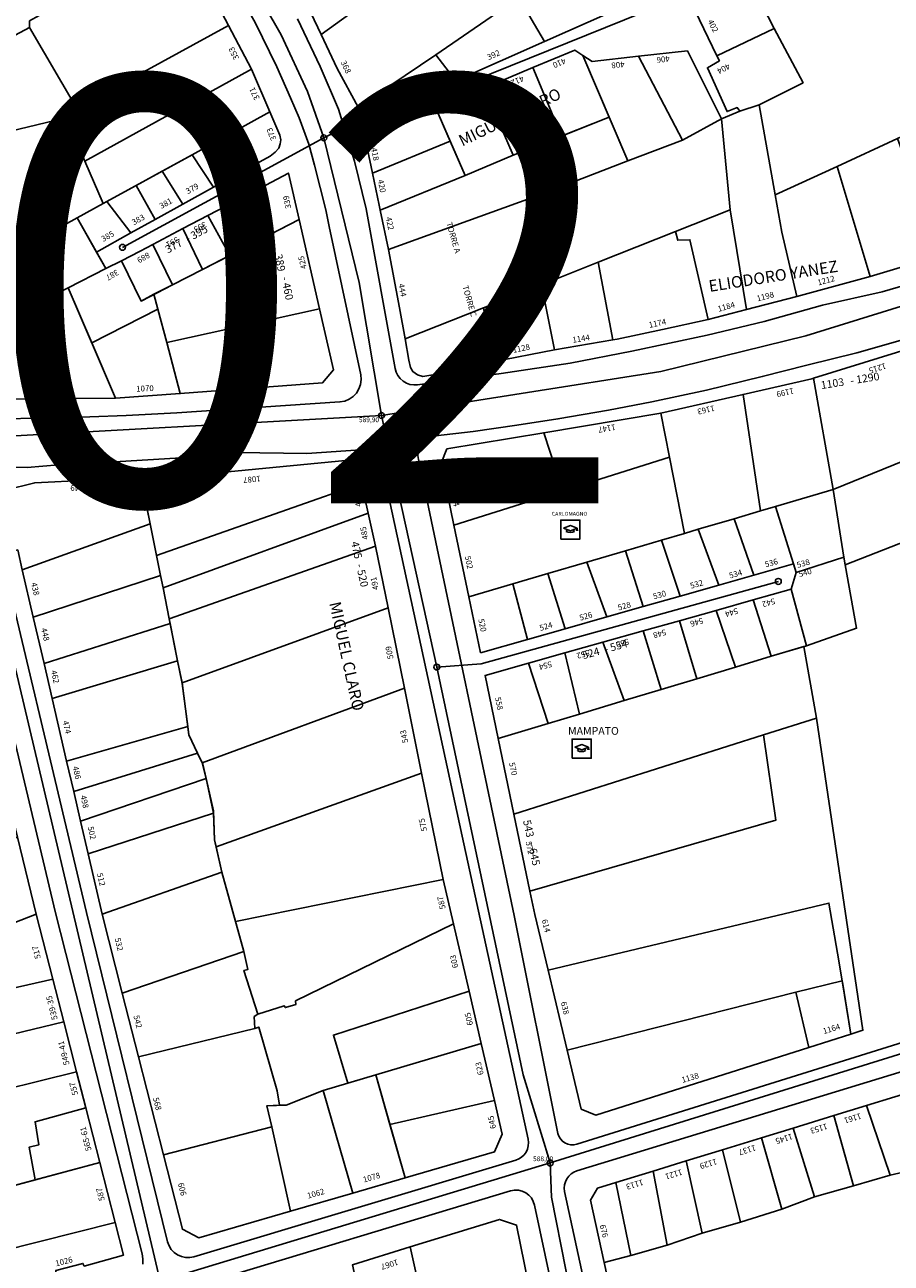
# Model space of a CAD drawing. Extents: x 346587 to 353930, y 6297400 to 6304834.
# Drawn here: x 349398 to 349622, y 6299263 to 6299584 of the extents above; entities that cross this region are included whole.
import ezdxf

# ---------------------------------------------------------------- set-up
doc = ezdxf.new("R2010")
doc.units = 0
doc.header["$MEASUREMENT"] = 0
doc.layers.get('0').update_dxf_attribs({"linetype": 'CONTINUOUS'})
for name, color, linetype in [('1010', 7, 'CONTINUOUS'), ('1400', 7, 'CONTINUOUS'), ('1500', 7, 'CONTINUOUS'), ('2000', 7, 'CONTINUOUS'), ('2510', 7, 'CONTINUOUS'), ('LIMITE_PREDIAL', 7, 'CONTINUOUS')]:
    doc.layers.add(name, color=color, linetype=linetype)

msp = doc.modelspace()

# ---------------------------------------------------------------- linework, layer by layer
at = {"color": 10}
for points in [[(349418.06, 6299660.76), (349438.61, 6299626.07), (349464.32, 6299581.18), (349471.15, 6299566.54), (349475.39, 6299554.5)], [(349475.39, 6299554.5), (349501.42, 6299567.19), (349507.61, 6299567.84), (349513.79, 6299569.14), (349562.94, 6299588.98)], [(349475.39, 6299554.5), (349423.31, 6299526.2)], [(349475.39, 6299554.5), (349484.5, 6299517.09), (349490.28, 6299482.71)], [(349490.28, 6299482.71), (349562.54, 6299494.09), (349600.03, 6299503.34), (349660.63, 6299522.07), (349703.23, 6299538.67)], [(349381.45, 6299476.7), (349490.28, 6299482.71)], [(349490.28, 6299482.71), (349504.6, 6299417.65)], [(349381.45, 6299476.7), (349433.04, 6299258.81)], [(349504.6, 6299417.65), (349516.08, 6299418.48), (349592.95, 6299439.8)], [(349504.6, 6299417.65), (349526.9, 6299312.17), (349533.94, 6299289.39)], [(349533.94, 6299289.39), (349778.22, 6299365.35)], [(349433.04, 6299258.81), (349533.94, 6299289.39)], [(349533.94, 6299289.39), (349534.23, 6299280.58), (349552.78, 6299186.58)]]:
    msp.add_lwpolyline(points, dxfattribs=at)
at = {"color": 4}
for points in [[(349536.67, 6299450.73), (349536.67, 6299455.68), (349541.61, 6299455.68), (349541.61, 6299450.73), (349536.67, 6299450.73)], [(349537.37, 6299453.56), (349539.17, 6299454.24), (349540.9, 6299453.55), (349539.17, 6299452.87), (349537.37, 6299453.55)], [(349538.35, 6299453.18), (349538.05, 6299452.69)], [(349539.99, 6299453.19), (349540.17, 6299452.69)], [(349540.9, 6299453.55), (349540.76, 6299452.89)], [(349540.9, 6299453.55), (349540.79, 6299452.89)], [(349540.9, 6299453.55), (349540.81, 6299452.89)], [(349540.9, 6299453.55), (349540.86, 6299452.89)], [(349540.9, 6299453.55), (349540.89, 6299452.89)], [(349540.9, 6299453.55), (349540.92, 6299452.89)], [(349540.9, 6299453.55), (349540.97, 6299452.89)], [(349539.59, 6299394.08), (349539.59, 6299399.03), (349544.53, 6299399.03), (349544.53, 6299394.08), (349539.59, 6299394.08)], [(349540.29, 6299396.91), (349542.09, 6299397.59), (349543.82, 6299396.9), (349542.09, 6299396.22), (349540.29, 6299396.9)], [(349541.27, 6299396.53), (349540.97, 6299396.04)], [(349542.91, 6299396.54), (349543.09, 6299396.04)], [(349543.82, 6299396.9), (349543.68, 6299396.24)], [(349543.82, 6299396.9), (349543.71, 6299396.24)], [(349543.82, 6299396.9), (349543.73, 6299396.24)], [(349543.82, 6299396.9), (349543.78, 6299396.24)], [(349543.82, 6299396.9), (349543.81, 6299396.24)], [(349543.82, 6299396.9), (349543.84, 6299396.24)], [(349543.82, 6299396.9), (349543.89, 6299396.24)]]:
    msp.add_lwpolyline(points, dxfattribs=at)
for centre in [(349539.12, 6299454.76), (349542.04, 6299398.11)]:
    msp.add_arc(centre, 2.33, 242.6955, 296.9155, dxfattribs=at)
at = {"layer": '1400', "color": 2}
for points in [[(349390.97, 6299486.94), (349421.51, 6299487.22), (349438.24, 6299488.39), (349475.06, 6299491.16), (349477.84, 6299494.54), (349474.24, 6299510.28), (349468.96, 6299533.37), (349466.22, 6299545.39), (349452.83, 6299538.34), (349445.34, 6299534.4), (349438.94, 6299531.04), (349431.11, 6299526.91), (349427.84, 6299525.19), (349423.01, 6299522.73), (349419.01, 6299520.69), (349416.61, 6299524.94), (349425.49, 6299529.95), (349431.73, 6299533.39), (349438.87, 6299537.34), (349446.81, 6299541.73), (349461.47, 6299549.82), (349462.82, 6299550.84), (349463.7, 6299551.88), (349464.1, 6299552.94), (349464.24, 6299553.98), (349464, 6299555.21), (349461.42, 6299561.22), (349456.67, 6299572.25), (349450.7, 6299583.6), (349438.88, 6299606.05)], [(349465.74, 6299600.13), (349474.66, 6299581.29), (349478.86, 6299572.42), (349484.25, 6299562.46), (349504.35, 6299575.97), (349509.56, 6299569.3), (349532.45, 6299579.45), (349549.77, 6299587.13)], [(349571.4, 6299587.35), (349577.06, 6299575.77), (349577.69, 6299574.47), (349574.58, 6299572.66), (349579.7, 6299561.31), (349582.32, 6299562.36), (349583, 6299561.46), (349578.2, 6299559.46), (349569.42, 6299577.06), (349556.79, 6299575.65), (349544.81, 6299574.3), (349542.4, 6299575.84), (349540.27, 6299577.2), (349529.46, 6299572.68), (349516.82, 6299567.4), (349504.38, 6299562.2), (349489.51, 6299555.99), (349486.64, 6299551.53), (349487.96, 6299545.37), (349489.71, 6299537.14), (349489.98, 6299535.83), (349492.06, 6299525.65), (349494.96, 6299510.57), (349496.41, 6299502.51), (349497.4, 6299496.99), (349497.79, 6299495.12), (349498.36, 6299494.07), (349499.6, 6299493.19), (349500.94, 6299492.82), (349516.29, 6299495.35), (349516.31, 6299496.08), (349519.07, 6299496.62), (349535.05, 6299499.73), (349550.1, 6299502.3), (349551.22, 6299502.49), (349562.94, 6299504.95), (349574.83, 6299507.56), (349584.72, 6299510.1), (349597.74, 6299513.46), (349616.7, 6299518.68), (349634.78, 6299524.08)], [(349515.89, 6299421.33), (349512.89, 6299435.82), (349509.04, 6299454.33), (349505.71, 6299470.39), (349507.2, 6299474.05), (349532.24, 6299478.25), (349562.52, 6299483.33), (349583.84, 6299488.17), (349601.6, 6299492.21), (349602, 6299492.34), (349631.87, 6299501.63)], [(349716.44, 6299485.66), (349610.2, 6299444.05), (349613.19, 6299427.67), (349600.19, 6299423.18), (349599.5, 6299422.97), (349602.79, 6299404.44), (349614.82, 6299323.71), (349611.7, 6299322.72), (349600.83, 6299319.25), (349545.75, 6299301.71), (349541.94, 6299303.32), (349538.32, 6299318.53), (349533.37, 6299339.25), (349529.93, 6299353.68), (349528.69, 6299359.65), (349524.56, 6299379.56), (349520.49, 6299399.16), (349517.1, 6299415.5), (349528.33, 6299418.66), (349537.7, 6299421.3), (349547.58, 6299424.08), (349558.01, 6299427.01), (349567.34, 6299429.64), (349576.82, 6299432.31), (349586.41, 6299435), (349596.3, 6299437.79), (349597.53, 6299442.12), (349596.84, 6299444.33), (349586.64, 6299441.43), (349577.56, 6299438.85), (349567.55, 6299436.01), (349558.01, 6299433.3), (349548.55, 6299430.61), (349537.78, 6299427.55), (349528.09, 6299424.8), (349515.89, 6299421.33)], [(349500.64, 6299390.22), (349496.2, 6299412.16), (349491.99, 6299432.99), (349488.76, 6299448.93), (349486.84, 6299457.44), (349485.09, 6299465.16), (349483.69, 6299471.32), (349443.38, 6299467.44), (349428.07, 6299466.67), (349400.6, 6299465.3), (349392.9, 6299463.43)], [(349397.37, 6299442.83), (349400.22, 6299430.52), (349403, 6299418.53), (349405.09, 6299409.5), (349408.85, 6299393.27), (349410.67, 6299385.43), (349412.44, 6299377.77), (349414.39, 6299369.37), (349418, 6299353.78), (349423.21, 6299333.33), (349427.41, 6299316.85), (349433.87, 6299291.52), (349438.78, 6299272.23), (349443.07, 6299270.03), (349466.73, 6299276.91), (349482.87, 6299281.61), (349496.41, 6299285.55), (349519.54, 6299292.29), (349521.54, 6299296.85), (349519.51, 6299305.57), (349516.1, 6299320.25), (349512.95, 6299333.78), (349508.88, 6299351.26), (349506.21, 6299362.74), (349500.64, 6299390.22)], [(349413.4, 6299262.73), (349423.54, 6299265.55), (349421.38, 6299274.01), (349417.4, 6299289.53), (349413.8, 6299303.63), (349411.4, 6299312.99), (349408.1, 6299325.9), (349405.27, 6299336.93), (349400.98, 6299353.7), (349396.13, 6299373.62), (349393.42, 6299384.75)], [(349551.23, 6299248.31), (349547.89, 6299263.66), (349544.38, 6299279.77), (349546.2, 6299282.9), (349550.92, 6299284.35), (349560.56, 6299287.31), (349569.1, 6299289.93), (349578.48, 6299292.81), (349588.57, 6299295.91), (349596.77, 6299298.43), (349607.27, 6299301.65), (349615.72, 6299304.24), (349630.43, 6299308.76)], [(349530.38, 6299247.86), (349525.23, 6299273.34), (349520.84, 6299274.8), (349497.74, 6299267.68), (349482.82, 6299263.08)]]:
    msp.add_lwpolyline(points, dxfattribs=at)
at = {"layer": '1500'}
for centre in [(349475.39, 6299554.51), (349423.31, 6299526.21), (349490.27, 6299482.71), (349592.94, 6299439.8), (349504.59, 6299417.65), (349533.93, 6299289.39)]:
    msp.add_circle(centre, 0.759, dxfattribs=at)
at = {"layer": '2000', "color": 1}
for points in [[(349375.99, 6299725.35), (349421.06, 6299645.79), (349448.87, 6299599.8), (349457.6, 6299584.32), (349463.18, 6299572.92), (349466.74, 6299564.89), (349469.03, 6299559.71), (349471.53, 6299552.9), (349472.97, 6299547.45), (349475.87, 6299535.91), (349476.73, 6299531.6), (349484.93, 6299493.22), (349485.03, 6299491.98), (349484.87, 6299490.75), (349484.45, 6299489.57), (349483.8, 6299488.51), (349482.94, 6299487.61), (349481.92, 6299486.91), (349480.77, 6299486.44), (349479.54, 6299486.22), (349437.38, 6299483.37)], [(349631.59, 6299518.17), (349619.77, 6299514.65), (349604.38, 6299511.24), (349589.26, 6299507.05), (349574.52, 6299503.47), (349555.01, 6299499.38), (349539.13, 6299496.28), (349521.24, 6299493.53), (349499.61, 6299490.63), (349498.62, 6299490.6), (349497.65, 6299490.75), (349496.72, 6299491.08), (349495.86, 6299491.58), (349495.12, 6299492.24), (349494.52, 6299493.02), (349494.08, 6299493.91), (349493.81, 6299494.86), (349486.34, 6299536.19), (349483.34, 6299548.53), (349479.2, 6299561.96), (349474.43, 6299572.96), (349468.55, 6299585.31)], [(349730.32, 6299353.45), (349540.85, 6299294.23), (349540.07, 6299294.07), (349539.26, 6299294.07), (349538.48, 6299294.24), (349537.75, 6299294.56), (349537.1, 6299295.02), (349536.55, 6299295.61), (349536.14, 6299296.3), (349535.88, 6299297.05), (349524.64, 6299353.4), (349499.83, 6299471.34), (349499.72, 6299472.39), (349499.83, 6299473.44), (349500.16, 6299474.44), (349500.68, 6299475.36), (349501.39, 6299476.14), (349502.24, 6299476.77), (349503.2, 6299477.2), (349504.23, 6299477.43), (349514.03, 6299478.53), (349525.28, 6299480.25), (349535.91, 6299481.84), (349548.98, 6299484.11), (349560.26, 6299486.25), (349574.35, 6299489.23), (349588.79, 6299492.79), (349600.35, 6299495.71), (349613.24, 6299498.92), (349626.27, 6299502.6)], [(349437.38, 6299483.37), (349424.21, 6299482.67), (349405.46, 6299482.01), (349388.35, 6299481.85)], [(349392.73, 6299469.43), (349398.67, 6299469.27), (349410.8, 6299470.27), (349422.69, 6299470.82), (349436.97, 6299471.71), (349452.77, 6299473.17), (349470.99, 6299472.91), (349484.83, 6299473.81), (349485.79, 6299473.79), (349486.74, 6299473.59), (349487.63, 6299473.23), (349488.45, 6299472.72), (349489.16, 6299472.07), (349489.75, 6299471.31), (349490.19, 6299470.45), (349490.47, 6299469.53), (349511.13, 6299373.89), (349528.19, 6299295.52), (349528.3, 6299294.66)], [(349379.48, 6299465.32), (349405.99, 6299354.09), (349428.37, 6299265.9), (349428.56, 6299264.58)], [(349528.3, 6299294.66), (349528.25, 6299293.8), (349528.04, 6299292.97), (349527.67, 6299292.19), (349527.16, 6299291.49), (349526.54, 6299290.9), (349525.81, 6299290.44), (349525.01, 6299290.12), (349441.76, 6299265.09), (349440.69, 6299264.9), (349439.6, 6299264.92), (349438.53, 6299265.16), (349437.54, 6299265.6), (349436.65, 6299266.24), (349435.91, 6299267.04), (349435.34, 6299267.97), (349434.97, 6299268.99), (349413.99, 6299354.17), (349387.97, 6299463.51)], [(349556.63, 6299194.63), (349537.63, 6299282.02), (349537.55, 6299282.86), (349537.62, 6299283.71), (349537.85, 6299284.53), (349538.22, 6299285.3), (349538.72, 6299285.98), (349539.34, 6299286.57), (349540.05, 6299287.03), (349540.83, 6299287.36), (349741.52, 6299348.67), (349772.78, 6299358.06), (349772.96, 6299358.11)], [(349441.51, 6299257.39), (349523.7, 6299282.19), (349524.69, 6299282.37), (349525.7, 6299282.35), (349526.68, 6299282.12), (349527.59, 6299281.69), (349528.39, 6299281.08), (349529.06, 6299280.33), (349529.55, 6299279.45), (349529.86, 6299278.49), (349550.01, 6299183.89)], [(349428.56, 6299264.58), (349428.52, 6299263.24)]]:
    msp.add_lwpolyline(points, dxfattribs=at)
at = {"layer": 'LIMITE_PREDIAL', "color": 4}
for points in [[(349638.62, 6299633.4), (349671.11, 6299576.98), (349642.9, 6299564.34), (349640.33, 6299563.19), (349640.71, 6299562.1), (349623.76, 6299554.31), (349608.13, 6299547.12), (349592.12, 6299539.76), (349588.02, 6299563.04), (349599.35, 6299568.77), (349591.86, 6299582.84), (349585.78, 6299594.74), (349582.01, 6299602.12), (349638.62, 6299633.4)], [(349515.48, 6299610.7), (349504.84, 6299627.93), (349465.74, 6299600.13), (349474.66, 6299581.29), (349515.48, 6299610.7)], [(349474.66, 6299581.29), (349515.48, 6299610.7), (349518.54, 6299612.9), (349527.44, 6299591.98), (349525.82, 6299590.85), (349504.35, 6299575.97), (349484.25, 6299562.46), (349478.86, 6299572.42), (349474.66, 6299581.29)], [(349411.52, 6299562.13), (349399.22, 6299583.02), (349399.23, 6299584.76), (349401.78, 6299586.13), (349438.88, 6299606.05), (349450.7, 6299583.6), (349411.52, 6299562.13)], [(349366.93, 6299565.84), (349362.9, 6299582.69), (349396.09, 6299600.45), (349401.78, 6299586.13), (349399.23, 6299584.76), (349399.22, 6299583.02), (349366.93, 6299565.84)], [(349541.65, 6299601.82), (349525.82, 6299590.85), (349532.45, 6299579.45), (349549.77, 6299587.13), (349541.65, 6299601.82)], [(349571.4, 6299587.35), (349585.78, 6299594.74), (349591.86, 6299582.84), (349577.06, 6299575.77), (349571.4, 6299587.35)], [(349525.82, 6299590.85), (349532.45, 6299579.45), (349509.56, 6299569.3), (349504.35, 6299575.97), (349525.82, 6299590.85)], [(349366.93, 6299565.84), (349399.22, 6299583.02), (349411.52, 6299562.13), (349408.47, 6299560.45), (349405.8, 6299558.99), (349370.59, 6299550.53), (349366.93, 6299565.84)], [(349408.47, 6299560.45), (349411.52, 6299562.13), (349450.7, 6299583.6), (349456.67, 6299572.25), (349413.57, 6299548.51), (349408.47, 6299560.45)], [(349574.58, 6299572.66), (349579.7, 6299561.31), (349582.32, 6299562.36), (349583, 6299561.46), (349588.02, 6299563.04), (349599.35, 6299568.77), (349591.86, 6299582.84), (349577.06, 6299575.77), (349577.69, 6299574.47), (349574.58, 6299572.66)], [(349540.27, 6299577.2), (349542.4, 6299575.84), (349549.2, 6299559.89), (349536.84, 6299554.98), (349529.46, 6299572.68), (349540.27, 6299577.2)], [(349542.4, 6299575.84), (349544.81, 6299574.3), (349556.79, 6299575.65), (349568.18, 6299553.96), (349554.04, 6299548.54), (349542.4, 6299575.84)], [(349569.42, 6299577.06), (349578.2, 6299559.46), (349568.18, 6299553.96), (349556.79, 6299575.65), (349569.42, 6299577.06)], [(349413.57, 6299548.51), (349456.67, 6299572.25), (349461.42, 6299561.22), (349441.29, 6299550.15), (349419.22, 6299538.02), (349418.27, 6299537.5), (349413.57, 6299548.51)], [(349529.46, 6299572.68), (349536.84, 6299554.98), (349524.35, 6299550.01), (349516.82, 6299567.4), (349529.46, 6299572.68)], [(349504.38, 6299562.2), (349511.89, 6299544.75), (349524.35, 6299550.01), (349516.82, 6299567.4), (349504.38, 6299562.2)], [(349489.51, 6299555.99), (349504.38, 6299562.2), (349508.05, 6299553.67), (349487.96, 6299545.37), (349486.64, 6299551.53), (349489.51, 6299555.99)], [(349584.72, 6299510.1), (349580.5, 6299535.93), (349578.2, 6299559.46), (349583, 6299561.46), (349588.02, 6299563.04), (349592.12, 6299539.76), (349593.85, 6299530.15), (349597.74, 6299513.46), (349584.72, 6299510.1)], [(349370.59, 6299550.53), (349405.8, 6299558.99), (349408.47, 6299560.45), (349413.57, 6299548.51), (349418.27, 6299537.5), (349411.59, 6299533.83), (349378.88, 6299515.85), (349370.59, 6299550.53)], [(349441.29, 6299550.15), (349461.42, 6299561.22), (349464, 6299555.21), (349464.24, 6299553.98), (349464.1, 6299552.94), (349463.7, 6299551.88), (349462.82, 6299550.84), (349461.47, 6299549.82), (349446.81, 6299541.73), (349441.29, 6299550.15)], [(349489.98, 6299535.83), (349492.06, 6299525.65), (349529.13, 6299538.99), (349542.21, 6299544), (349554.04, 6299548.54), (349549.2, 6299559.89), (349524.35, 6299550.01), (349511.89, 6299544.75), (349489.98, 6299535.83)], [(349492.06, 6299525.65), (349529.13, 6299538.99), (349542.21, 6299544), (349554.04, 6299548.54), (349568.18, 6299553.96), (349578.2, 6299559.46), (349580.5, 6299535.93), (349566.31, 6299530.29), (349546.35, 6299522.36), (349531.72, 6299516.54), (349516.69, 6299510.57), (349496.41, 6299502.51), (349494.96, 6299510.57), (349492.06, 6299525.65)], [(349487.96, 6299545.37), (349489.71, 6299537.14), (349489.98, 6299535.83), (349511.89, 6299544.75), (349508.05, 6299553.67), (349487.96, 6299545.37)], [(349616.7, 6299518.68), (349608.13, 6299547.12), (349623.76, 6299554.31), (349634.78, 6299524.08), (349616.7, 6299518.68)], [(349433.58, 6299545.92), (349441.29, 6299550.15), (349446.81, 6299541.73), (349438.87, 6299537.34), (349433.58, 6299545.92)], [(349426.82, 6299542.2), (349433.58, 6299545.92), (349438.87, 6299537.34), (349431.73, 6299533.39), (349426.82, 6299542.2)], [(349458.66, 6299528.07), (349452.83, 6299538.34), (349466.22, 6299545.39), (349468.96, 6299533.37), (349458.66, 6299528.07)], [(349597.74, 6299513.46), (349593.85, 6299530.15), (349592.12, 6299539.76), (349608.13, 6299547.12), (349616.7, 6299518.68), (349597.74, 6299513.46)], [(349419.22, 6299538.02), (349426.82, 6299542.2), (349431.73, 6299533.39), (349425.49, 6299529.95), (349419.22, 6299538.02)], [(349425.49, 6299529.95), (349416.61, 6299524.94), (349411.59, 6299533.83), (349418.27, 6299537.5), (349419.22, 6299538.02), (349425.49, 6299529.95)], [(349451.02, 6299524.13), (349445.34, 6299534.4), (349452.83, 6299538.34), (349458.66, 6299528.07), (349451.02, 6299524.13)], [(349566.31, 6299530.29), (349566.92, 6299528.04), (349570.07, 6299528.18), (349574.83, 6299507.56), (349584.72, 6299510.1), (349580.5, 6299535.93), (349566.31, 6299530.29)], [(349378.88, 6299515.85), (349411.59, 6299533.83), (349419.01, 6299520.69), (349409.28, 6299515.74), (349382.2, 6299501.95), (349378.88, 6299515.85)], [(349431.44, 6299514.05), (349436.23, 6299516.52), (349443.96, 6299520.5), (349468.96, 6299533.37), (349474.24, 6299510.28), (349434.75, 6299501.57), (349432.46, 6299510.22), (349431.44, 6299514.05)], [(349443.96, 6299520.5), (349438.94, 6299531.04), (349445.34, 6299534.4), (349451.02, 6299524.13), (349443.96, 6299520.5)], [(349436.23, 6299516.52), (349431.11, 6299526.91), (349438.94, 6299531.04), (349443.96, 6299520.5), (349436.23, 6299516.52)], [(349566.31, 6299530.29), (349566.92, 6299528.04), (349570.07, 6299528.18), (349574.83, 6299507.56), (349562.94, 6299504.95), (349551.22, 6299502.49), (349550.1, 6299502.3), (349546.35, 6299522.36), (349566.31, 6299530.29)], [(349428.08, 6299512.32), (349423.01, 6299522.73), (349427.84, 6299525.19), (349431.11, 6299526.91), (349436.23, 6299516.52), (349428.08, 6299512.32)], [(349423.01, 6299522.73), (349428.08, 6299512.32), (349431.44, 6299514.05), (349432.46, 6299510.22), (349415.4, 6299501.46), (349409.28, 6299515.74), (349419.01, 6299520.69), (349423.01, 6299522.73)], [(349531.72, 6299516.54), (349546.35, 6299522.36), (349550.1, 6299502.3), (349535.05, 6299499.73), (349531.72, 6299516.54)], [(349516.69, 6299510.57), (349519.07, 6299496.62), (349535.05, 6299499.73), (349531.72, 6299516.54), (349516.69, 6299510.57)], [(349382.2, 6299501.95), (349409.28, 6299515.74), (349421.51, 6299487.22), (349390.97, 6299486.94), (349389.03, 6299487.43), (349387.3, 6299488.48), (349385.8, 6299489.99), (349384.68, 6299491.52), (349382.2, 6299501.95)], [(349421.51, 6299487.22), (349415.4, 6299501.46), (349432.46, 6299510.22), (349434.75, 6299501.57), (349438.24, 6299488.39), (349421.51, 6299487.22)], [(349434.75, 6299501.57), (349474.24, 6299510.28), (349477.84, 6299494.54), (349475.06, 6299491.16), (349438.24, 6299488.39), (349434.75, 6299501.57)], [(349496.41, 6299502.51), (349516.69, 6299510.57), (349519.07, 6299496.62), (349516.31, 6299496.08), (349516.29, 6299495.35), (349500.94, 6299492.82), (349499.6, 6299493.19), (349498.36, 6299494.07), (349497.79, 6299495.12), (349497.4, 6299496.99), (349496.41, 6299502.51)], [(349708.1, 6299504.69), (349670.6, 6299489.39), (349655.9, 6299483.4), (349640.82, 6299477.25), (349607.14, 6299463.56), (349609.89, 6299446.04), (349610.2, 6299444.05), (349716.44, 6299485.66), (349708.1, 6299504.69)], [(349607.14, 6299463.56), (349602, 6299492.34), (349631.87, 6299501.63), (349640.82, 6299477.25), (349607.14, 6299463.56)], [(349588.37, 6299458.03), (349583.84, 6299488.17), (349601.6, 6299492.21), (349602, 6299492.34), (349607.14, 6299463.56), (349592.22, 6299459.16), (349588.37, 6299458.03)], [(349568.66, 6299452.23), (349564.77, 6299471.95), (349562.52, 6299483.33), (349583.84, 6299488.17), (349588.37, 6299458.03), (349581.54, 6299456.02), (349572.22, 6299453.28), (349568.66, 6299452.23)], [(349537.2, 6299463.23), (349532.24, 6299478.25), (349562.52, 6299483.33), (349564.77, 6299471.95), (349537.2, 6299463.23)], [(349509.04, 6299454.33), (349505.71, 6299470.39), (349507.2, 6299474.05), (349532.24, 6299478.25), (349537.2, 6299463.23), (349509.04, 6299454.33)], [(349512.89, 6299435.82), (349509.04, 6299454.33), (349537.2, 6299463.23), (349564.77, 6299471.95), (349568.66, 6299452.23), (349562.74, 6299450.49), (349553.41, 6299447.75), (349543.44, 6299444.81), (349533.32, 6299441.83), (349524.24, 6299439.16), (349512.89, 6299435.82)], [(349428.07, 6299466.67), (349443.38, 6299467.44), (349483.69, 6299471.32), (349485.09, 6299465.16), (349432.11, 6299446.51), (349428.07, 6299466.67)], [(349397.37, 6299442.83), (349396.18, 6299447.96), (349395.17, 6299447.71), (349393.43, 6299455.05), (349394.34, 6299455.28), (349392.9, 6299463.43), (349400.6, 6299465.3), (349428.07, 6299466.67), (349430.46, 6299454.73), (349397.37, 6299442.83)], [(349432.11, 6299446.51), (349485.09, 6299465.16), (349486.84, 6299457.44), (349433.79, 6299438.1), (349433.14, 6299441.37), (349432.11, 6299446.51)], [(349596.84, 6299444.33), (349592.22, 6299459.16), (349607.14, 6299463.56), (349609.89, 6299446.04), (349597.53, 6299442.12), (349596.84, 6299444.33)], [(349581.54, 6299456.02), (349588.37, 6299458.03), (349592.22, 6299459.16), (349596.84, 6299444.33), (349586.64, 6299441.43), (349581.54, 6299456.02)], [(349433.79, 6299438.1), (349435.4, 6299430.08), (349488.76, 6299448.93), (349486.84, 6299457.44), (349433.79, 6299438.1)], [(349572.22, 6299453.28), (349581.54, 6299456.02), (349586.64, 6299441.43), (349577.56, 6299438.85), (349572.22, 6299453.28)], [(349400.22, 6299430.52), (349397.37, 6299442.83), (349430.46, 6299454.73), (349432.11, 6299446.51), (349433.14, 6299441.37), (349400.22, 6299430.52)], [(349562.74, 6299450.49), (349568.66, 6299452.23), (349572.22, 6299453.28), (349577.56, 6299438.85), (349567.55, 6299436.01), (349562.74, 6299450.49)], [(349558.01, 6299433.3), (349553.41, 6299447.75), (349562.74, 6299450.49), (349567.55, 6299436.01), (349558.01, 6299433.3)], [(349435.4, 6299430.08), (349437.56, 6299419.28), (349438.7, 6299413.6), (349491.99, 6299432.99), (349488.76, 6299448.93), (349435.4, 6299430.08)], [(349548.55, 6299430.61), (349543.44, 6299444.81), (349553.41, 6299447.75), (349558.01, 6299433.3), (349548.55, 6299430.61)], [(349610.2, 6299444.05), (349609.89, 6299446.04), (349597.53, 6299442.12), (349596.3, 6299437.79), (349600.19, 6299423.18), (349613.19, 6299427.67), (349610.2, 6299444.05)], [(349537.78, 6299427.55), (349533.32, 6299441.83), (349543.44, 6299444.81), (349548.55, 6299430.61), (349537.78, 6299427.55)], [(349403, 6299418.53), (349400.22, 6299430.52), (349433.14, 6299441.37), (349433.79, 6299438.1), (349435.4, 6299430.08), (349435.63, 6299428.9), (349403, 6299418.53)], [(349528.09, 6299424.8), (349524.24, 6299439.16), (349533.32, 6299441.83), (349537.78, 6299427.55), (349528.09, 6299424.8)], [(349515.89, 6299421.33), (349512.89, 6299435.82), (349524.24, 6299439.16), (349528.09, 6299424.8), (349515.89, 6299421.33)], [(349586.41, 6299435), (349596.3, 6299437.79), (349600.19, 6299423.18), (349591.09, 6299420.44), (349586.41, 6299435)], [(349576.82, 6299432.31), (349581.88, 6299417.66), (349591.09, 6299420.44), (349586.41, 6299435), (349576.82, 6299432.31)], [(349438.7, 6299413.6), (349440.48, 6299400.15), (349442.72, 6299395.4), (349443.9, 6299392.9), (349496.2, 6299412.16), (349491.99, 6299432.99), (349438.7, 6299413.6)], [(349571.85, 6299414.64), (349567.34, 6299429.64), (349576.82, 6299432.31), (349581.88, 6299417.66), (349571.85, 6299414.64)], [(349435.63, 6299428.9), (349403, 6299418.53), (349405.09, 6299409.5), (349437.56, 6299419.28), (349435.63, 6299428.9)], [(349553.05, 6299408.97), (349547.58, 6299424.08), (349558.01, 6299427.01), (349562.62, 6299411.86), (349553.05, 6299408.97)], [(349562.62, 6299411.86), (349558.01, 6299427.01), (349567.34, 6299429.64), (349571.85, 6299414.64), (349566.09, 6299412.9), (349562.62, 6299411.86)], [(349541.47, 6299405.48), (349537.7, 6299421.3), (349547.58, 6299424.08), (349553.05, 6299408.97), (349541.47, 6299405.48)], [(349524.56, 6299379.56), (349520.49, 6299399.16), (349533.43, 6299403.06), (349541.47, 6299405.48), (349553.05, 6299408.97), (349562.62, 6299411.86), (349571.85, 6299414.64), (349581.88, 6299417.66), (349591.09, 6299420.44), (349599.5, 6299422.97), (349602.79, 6299404.44), (349589.12, 6299400.09), (349524.56, 6299379.56)], [(349533.43, 6299403.06), (349528.33, 6299418.66), (349537.7, 6299421.3), (349541.47, 6299405.48), (349533.43, 6299403.06)], [(349408.85, 6299393.27), (349405.09, 6299409.5), (349437.56, 6299419.28), (349438.74, 6299413.37), (349440.2, 6299402.25), (349408.85, 6299393.27)], [(349520.49, 6299399.16), (349517.1, 6299415.5), (349528.33, 6299418.66), (349533.43, 6299403.06), (349520.49, 6299399.16)], [(349443.9, 6299392.9), (349444.91, 6299388.85), (349446.81, 6299380.44), (349447.05, 6299373), (349447.49, 6299371.12), (349500.64, 6299390.22), (349496.2, 6299412.16), (349443.9, 6299392.9)], [(349602.79, 6299404.44), (349614.82, 6299323.71), (349611.7, 6299322.72), (349609.6, 6299335.62), (349609.46, 6299336.47), (349608.28, 6299343.68), (349606.04, 6299356.62), (349533.37, 6299339.25), (349529.93, 6299353.68), (349528.69, 6299359.65), (349592.26, 6299378.02), (349589.12, 6299400.09), (349602.79, 6299404.44)], [(349410.67, 6299385.43), (349408.85, 6299393.27), (349440.2, 6299402.25), (349440.48, 6299400.15), (349442.72, 6299395.4), (349410.67, 6299385.43)], [(349528.69, 6299359.65), (349524.56, 6299379.56), (349589.12, 6299400.09), (349592.26, 6299378.02), (349528.69, 6299359.65)], [(349412.44, 6299377.77), (349410.67, 6299385.43), (349442.72, 6299395.4), (349444.09, 6299392.5), (349444.91, 6299388.85), (349412.44, 6299377.77)], [(349414.39, 6299369.37), (349412.44, 6299377.77), (349444.91, 6299388.85), (349446.83, 6299379.9), (349414.39, 6299369.37)], [(349500.64, 6299390.22), (349447.49, 6299371.12), (349449, 6299364.62), (349452.53, 6299351.87), (349506.21, 6299362.74), (349500.64, 6299390.22)], [(349418, 6299353.78), (349414.39, 6299369.37), (349446.83, 6299379.9), (349447.05, 6299373), (349449, 6299364.62), (349418, 6299353.78)], [(349396.13, 6299373.62), (349400.98, 6299353.7), (349376.63, 6299344.28), (349369.78, 6299366), (349396.13, 6299373.62)], [(349449, 6299364.62), (349418, 6299353.78), (349423.21, 6299333.33), (349454.69, 6299344.05), (349449, 6299364.62)], [(349508.88, 6299351.26), (349506.21, 6299362.74), (349452.53, 6299351.87), (349454.69, 6299344.05), (349455.7, 6299339.39), (349454.72, 6299339.21), (349458.28, 6299327.84), (349465.12, 6299330.05), (349465.43, 6299329.57), (349468.12, 6299330.36), (349468.06, 6299331.32), (349508.88, 6299351.26)], [(349606.04, 6299356.62), (349533.37, 6299339.25), (349538.32, 6299318.53), (349597.46, 6299333.56), (349609.46, 6299336.47), (349608.28, 6299343.68), (349606.04, 6299356.62)], [(349400.98, 6299353.7), (349405.27, 6299336.93), (349380.41, 6299331.34), (349376.63, 6299344.28), (349400.98, 6299353.7)], [(349481.56, 6299310), (349475.22, 6299308.12), (349465.6, 6299304.37), (349463.94, 6299304.3), (349463.27, 6299308.01), (349458.52, 6299324.54), (349457.56, 6299324.21), (349457.35, 6299327.23), (349458.28, 6299327.84), (349465.12, 6299330.05), (349465.43, 6299329.57), (349468.12, 6299330.36), (349468.06, 6299331.32), (349508.88, 6299351.26), (349512.95, 6299333.78), (349477.84, 6299322.48), (349481.56, 6299310)], [(349454.69, 6299344.05), (349455.7, 6299339.39), (349454.72, 6299339.21), (349458.28, 6299327.84), (349457.35, 6299327.23), (349457.56, 6299324.21), (349427.41, 6299316.85), (349423.21, 6299333.33), (349454.69, 6299344.05)], [(349405.27, 6299336.93), (349408.1, 6299325.9), (349381.63, 6299319.5), (349380.41, 6299331.34), (349405.27, 6299336.93)], [(349597.46, 6299333.56), (349600.83, 6299319.25), (349611.7, 6299322.72), (349609.46, 6299336.47), (349597.46, 6299333.56)], [(349512.95, 6299333.78), (349477.84, 6299322.48), (349481.56, 6299310), (349488.85, 6299312.16), (349516.1, 6299320.25), (349512.95, 6299333.78)], [(349538.32, 6299318.53), (349597.46, 6299333.56), (349600.83, 6299319.25), (349545.75, 6299301.71), (349541.94, 6299303.32), (349538.32, 6299318.53)], [(349408.1, 6299325.9), (349411.4, 6299312.99), (349382.75, 6299305.92), (349381.63, 6299319.5), (349408.1, 6299325.9)], [(349433.87, 6299291.52), (349461.91, 6299298.7), (349460.67, 6299304.18), (349463.94, 6299304.3), (349463.27, 6299308.01), (349458.52, 6299324.54), (349457.56, 6299324.21), (349427.41, 6299316.85), (349433.87, 6299291.52)], [(349516.1, 6299320.25), (349488.85, 6299312.16), (349492.48, 6299299.37), (349519.51, 6299305.57), (349516.1, 6299320.25)], [(349411.4, 6299312.99), (349413.8, 6299303.63), (349400.69, 6299300.04), (349401.65, 6299294.05), (349399.12, 6299293.44), (349400.74, 6299285.03), (349387.26, 6299281.4), (349382.75, 6299305.92), (349411.4, 6299312.99)], [(349496.41, 6299285.55), (349488.85, 6299312.16), (349475.22, 6299308.12), (349482.87, 6299281.61), (349496.41, 6299285.55)], [(349615.72, 6299304.24), (349630.43, 6299308.76), (349633.89, 6299289), (349621.91, 6299286.24), (349615.72, 6299304.24)], [(349475.22, 6299308.12), (349482.87, 6299281.61), (349466.73, 6299276.91), (349461.91, 6299298.7), (349460.67, 6299304.18), (349465.6, 6299304.37), (349475.22, 6299308.12)], [(349492.48, 6299299.37), (349519.51, 6299305.57), (349521.54, 6299296.85), (349519.54, 6299292.29), (349496.41, 6299285.55), (349492.48, 6299299.37)], [(349417.4, 6299289.53), (349400.74, 6299285.03), (349399.12, 6299293.44), (349401.65, 6299294.05), (349400.69, 6299300.04), (349413.8, 6299303.63), (349417.4, 6299289.53)], [(349615.72, 6299304.24), (349621.91, 6299286.24), (349612.4, 6299283.51), (349607.27, 6299301.65), (349615.72, 6299304.24)], [(349461.91, 6299298.7), (349433.87, 6299291.52), (349438.78, 6299272.23), (349443.07, 6299270.03), (349466.73, 6299276.91), (349461.91, 6299298.7)], [(349607.27, 6299301.65), (349612.4, 6299283.51), (349602.32, 6299280.59), (349596.77, 6299298.43), (349607.27, 6299301.65)], [(349588.57, 6299295.91), (349593.87, 6299277.47), (349583.12, 6299274.07), (349578.48, 6299292.81), (349588.57, 6299295.91)], [(349596.77, 6299298.43), (349602.32, 6299280.59), (349593.87, 6299277.47), (349588.57, 6299295.91), (349596.77, 6299298.43)], [(349578.48, 6299292.81), (349583.12, 6299274.07), (349573.27, 6299271.27), (349569.1, 6299289.93), (349578.48, 6299292.81)], [(349417.4, 6299289.53), (349387.26, 6299281.4), (349389.67, 6299266.02), (349391.61, 6299266.49), (349421.38, 6299274.01), (349417.4, 6299289.53)], [(349547.89, 6299263.66), (349554.76, 6299265.45), (349564.21, 6299268.11), (349573.27, 6299271.27), (349583.12, 6299274.07), (349593.87, 6299277.47), (349602.32, 6299280.59), (349612.4, 6299283.51), (349621.91, 6299286.24), (349633.89, 6299289), (349634.28, 6299286.76), (349638.41, 6299263.15), (349616.9, 6299256.39), (349597.3, 6299250.23), (349573.45, 6299242.74), (349554.55, 6299236.8), (349551.23, 6299248.31), (349547.89, 6299263.66)], [(349569.1, 6299289.93), (349573.27, 6299271.27), (349564.21, 6299268.11), (349560.56, 6299287.31), (349569.1, 6299289.93)], [(349560.56, 6299287.31), (349564.21, 6299268.11), (349554.76, 6299265.45), (349550.92, 6299284.35), (349560.56, 6299287.31)], [(349550.92, 6299284.35), (349554.76, 6299265.45), (349547.89, 6299263.66), (349544.38, 6299279.77), (349546.2, 6299282.9), (349550.92, 6299284.35)], [(349421.38, 6299274.01), (349423.54, 6299265.55), (349413.4, 6299262.73), (349413.05, 6299263.39), (349406.03, 6299261.57), (349406.08, 6299260.74), (349402.7, 6299259.83), (349402.48, 6299260.57), (349393.3, 6299258.45), (349391.61, 6299266.49), (349421.38, 6299274.01)], [(349503.4, 6299242.09), (349497.74, 6299267.68), (349520.84, 6299274.8), (349525.23, 6299273.34), (349530.38, 6299247.86), (349503.4, 6299242.09)], [(349488.02, 6299238.8), (349482.82, 6299263.08), (349497.74, 6299267.68), (349503.4, 6299242.09), (349488.02, 6299238.8)]]:
    msp.add_lwpolyline(points, dxfattribs=at)

# ---------------------------------------------------------------- texts
at = {"color": 3}
msp.add_text('902', height=110, dxfattribs=at).set_placement((349304.04, 6299460))
at = {"color": 10}
for s, rotation, p in [('MIGUEL CLARO', 26.0123, (349511.19, 6299552.23)), ('ELIODORO YANEZ', 8.9381, (349575.18, 6299514.66)), ('MIGUEL CLARO', 282.4109, (349476.75, 6299434.19))]:
    msp.add_text(s, height=3, rotation=rotation, dxfattribs=at).set_placement(p)
for s, p in [('TORRE A', (349507.06, 6299532.48)), ('TORRE C', (349511.23, 6299516.1))]:
    msp.add_text(s, height=1.5, rotation=285.8486).set_placement(p)
at = {"color": 1}
for s, p in [('589,90', (349484.45, 6299480.98)), ('588,00', (349529.5, 6299289.85))]:
    msp.add_text(s, height=1.25, dxfattribs=at).set_placement(p)
at = {"color": 4}
for s, height, p in [('CARLOMAGNO', 1, (349534.34, 6299456.79)), ('MAMPATO', 2, (349538.55, 6299400.14))]:
    msp.add_text(s, height=height, dxfattribs=at).set_placement(p)
at = {"layer": '1010', "color": 10}
for s, rotation, p in [(' - 414', 26.0123, (349518.56, 6299563.01)), ('392', 26.0123, (349513.79, 6299560.69)), (' - 395', 28.5333, (349439.69, 6299527.11)), ('377', 28.5333, (349435.03, 6299524.58)), ('389', 281.8379, (349462.59, 6299524.25)), (' - 460', 281.8379, (349464.21, 6299518.97)), ('1103', 8.9381, (349604.1, 6299489.53)), (' - 1290', 8.9381, (349611.09, 6299490.63)), ('1040', 3.1513, (349414.99, 6299463.37)), (' - 1097', 3.1513, (349423.26, 6299463.48)), ('475', 282.4109, (349482.4, 6299449.91)), (' - 520', 282.4109, (349483.54, 6299444.73)), (' - 554', 15.5272, (349547.64, 6299421.09)), ('524', 15.5272, (349542.53, 6299419.67)), ('543', 281.9525, (349526.9, 6299377.89)), (' - 645', 281.9525, (349528, 6299372.69))]:
    msp.add_text(s, height=2, rotation=rotation, dxfattribs=at).set_placement(p)
at = {"layer": '2510', "color": 4}
for s, rotation, p in [('402', 297.5943, (349574.61, 6299584.64)), ('353', 116.1385, (349453.49, 6299575.14)), ('368', 295.2451, (349479.7, 6299574.06)), ('392', 23.835, (349518.02, 6299574.6)), ('410', 202.9416, (349537.57, 6299575.22)), ('408', 186.2686, (349553.07, 6299574.32)), ('406', 186.2686, (349564.76, 6299575.76)), ('404', 207.3534, (349579.95, 6299573.86)), ('371', 117.1126, (349458.86, 6299564.75)), ('412', 202.9416, (349526.74, 6299570.64)), ('414', 202.9416, (349513.55, 6299565.06)), ('373', 113.2738, (349463.18, 6299554.19)), ('418', 281.3796, (349487.57, 6299551.83)), ('379', 29.1063, (349440.21, 6299539.92)), ('420', 281.3796, (349489.31, 6299543.58)), ('381', 29.1063, (349433.35, 6299536.1)), ('339', 101.9865, (349466.96, 6299536.38)), ('395', 208.6712, (349451.53, 6299536.76)), ('383', 29.1063, (349426.25, 6299531.89)), ('393', 208.6712, (349444.51, 6299532.92)), ('422', 281.3796, (349491.39, 6299533.9)), ('385', 29.1063, (349418.32, 6299527.58)), ('391', 208.6712, (349437.36, 6299529.01)), ('889', 208.6712, (349429.86, 6299524.99)), ('425', 104.0491, (349470.98, 6299520.8)), ('387', 209.989, (349421.76, 6299520.54)), ('444', 281.3796, (349494.63, 6299516.66)), ('1212', 15.0688, (349603.29, 6299516.33)), ('1198', 14.725, (349587.57, 6299512.2)), ('1184', 15.7563, (349577.48, 6299509.5)), ('1174', 12.4905, (349559.61, 6299505.34)), ('1144', 9.2246, (349539.8, 6299501.49)), ('1128', 11.8602, (349524.37, 6299498.87)), ('1110', 8.8235, (349506.24, 6299495.1)), ('1215', 197.6704, (349620.54, 6299496.32)), ('1086', 2.3491, (349452.79, 6299490.98)), ('1050', 2.3491, (349399.66, 6299488.23)), ('1070', 2.3491, (349426.86, 6299488.86)), ('1199', 192.3419, (349596.76, 6299489.87)), ('1163', 192.3419, (349576.3, 6299485.36)), ('1147', 189.5917, (349550.71, 6299480.47)), ('1087', 185.7529, (349458.96, 6299467.15)), ('1049', 180.0233, (349414.34, 6299464.71)), ('475', 101.5854, (349485.16, 6299459.27)), ('484', 282.1244, (349508.33, 6299462.41)), ('485', 101.5854, (349486.9, 6299450.77)), ('502', 282.1244, (349511.81, 6299446.22)), ('534', 16.0428, (349580.45, 6299440.53)), ('536', 16.0428, (349589.69, 6299443.4)), ('538', 16.0428, (349597.96, 6299443.28)), ('540', 16.0428, (349598.44, 6299440.89)), ('491', 101.5854, (349489.57, 6299437.74)), ('532', 16.0428, (349570.37, 6299437.89)), ('438', 283.1557, (349399.63, 6299439.35)), ('530', 16.0428, (349560.78, 6299435.13)), ('528', 16.0428, (349551.66, 6299432.25)), ('542', 196.7537, (349591.85, 6299435.49)), ('520', 282.1244, (349515.3, 6299429.98)), ('526', 16.0428, (349541.71, 6299429.62)), ('546', 196.915, (349573.25, 6299430.46)), ('544', 196.915, (349582.25, 6299432.97)), ('448', 283.1557, (349402.21, 6299427.57)), ('524', 16.0428, (349531.39, 6299426.98)), ('548', 196.915, (349563.66, 6299427.46)), ('550', 196.915, (349554.06, 6299425.06)), ('509', 101.5854, (349493.4, 6299419.86)), ('552', 196.915, (349543.86, 6299422.18)), ('554', 194.9775, (349534.15, 6299419.19)), ('462', 283.1557, (349404.76, 6299416.63)), ('558', 282.1244, (349519.62, 6299409.72)), ('474', 283.1557, (349407.8, 6299403.59)), ('543', 101.5854, (349497.22, 6299398.17)), ('486', 283.1557, (349410.38, 6299391.82)), ('570', 282.1244, (349523.28, 6299392.84)), ('498', 283.1557, (349412.38, 6299384.31)), ('502', 283.1557, (349414.26, 6299376.25)), ('575', 103.0751, (349502.11, 6299375.34)), ('572', 282.1244, (349527.55, 6299372.42)), ('512', 284.0152, (349416.64, 6299364.2)), ('587', 103.0751, (349506.9, 6299355.19)), ('614', 283.8433, (349531.75, 6299352.21)), ('532', 284.0152, (349421.24, 6299347.41)), ('517', 104.221, (349402.17, 6299342.38)), ('603', 103.0751, (349510.18, 6299339.99)), ('539-35', 104.221, (349406.53, 6299326.6)), ('638', 283.8433, (349536.66, 6299330.94)), ('542', 284.0152, (349426.11, 6299327.4)), ('605', 103.0751, (349514, 6299325.12)), ('1164', 17.246, (349604.74, 6299322.7)), ('549-41', 104.221, (349409.61, 6299314.9)), ('623', 103.0751, (349516.73, 6299312.32)), ('1138', 16.7304, (349568.17, 6299310.08)), ('557', 104.221, (349411.8, 6299307.12)), ('568', 284.0152, (349431.16, 6299306.16)), ('1161', 196.9256, (349614.15, 6299302.32)), ('565-61', 104.221, (349415.3, 6299292.69)), ('645', 103.0751, (349519.96, 6299298.4)), ('1153', 196.9256, (349605.39, 6299299.65)), ('1145', 196.9256, (349596.39, 6299297.01)), ('1137', 196.9256, (349586.87, 6299294.11)), ('1129', 196.9256, (349576.8, 6299290.53)), ('1078', 16.1001, (349485.75, 6299284.31)), ('1121', 196.9256, (349567.86, 6299287.82)), ('587', 104.221, (349418.73, 6299279.78)), ('606', 284.0152, (349437.61, 6299284.08)), ('1062', 16.1001, (349471.31, 6299280.14)), ('1113', 196.9256, (349557.76, 6299285.19)), ('676', 283.786, (349546.72, 6299273.28)), ('1026', 14.3239, (349406.13, 6299262.64)), ('1067', 197.0402, (349494.35, 6299264.5))]:
    msp.add_text(s, height=1.5, rotation=rotation, dxfattribs=at).set_placement(p)

doc.saveas('drawing.dxf')
